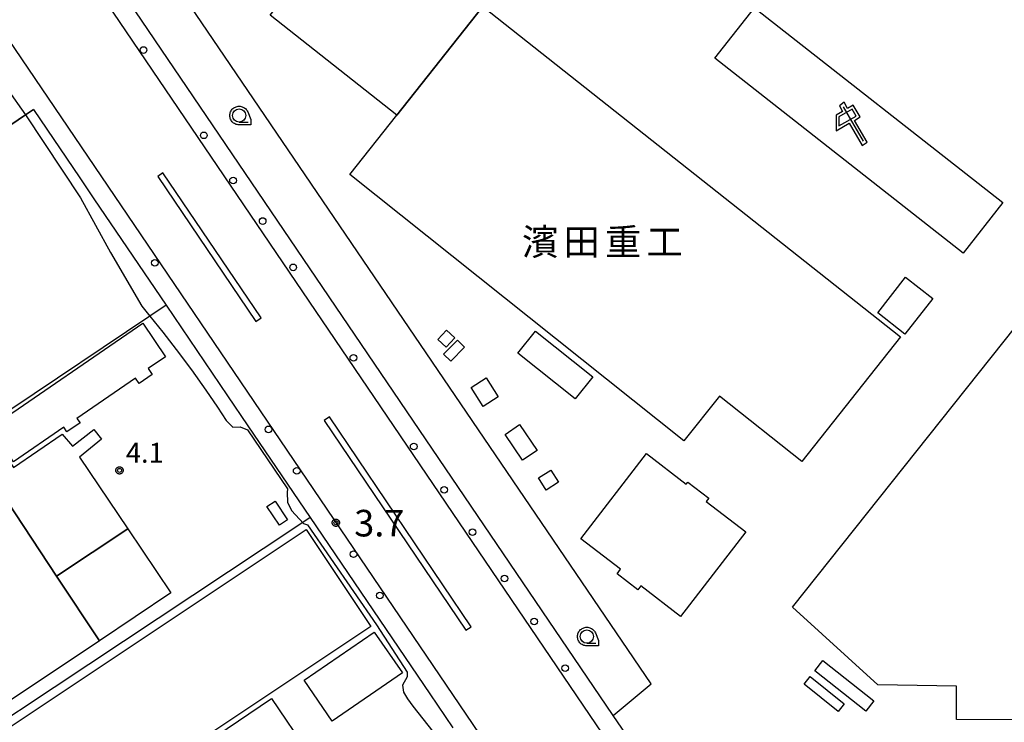
# Model space of a CAD drawing. Extents: x -2000 to 0, y 94500 to 96000.
# Drawn here: x -1679 to -1493, y 95698 to 95831 of the extents above; entities that cross this region are included whole.
import ezdxf
from ezdxf.enums import TextEntityAlignment as Align

# ---------------------------------------------------------------- set-up
doc = ezdxf.new("R2010")
doc.units = 0
for name, color, linetype in [('2101000', 7, 'Continuous'), ('2101001', 7, 'Continuous'), ('2213000', 7, 'Continuous'), ('2226000', 7, 'Continuous'), ('2238000', 3, 'Continuous'), ('3001000', 4, 'Continuous'), ('3003000', 7, 'Continuous'), ('6130000', 3, 'Continuous'), ('6140000', 3, 'Continuous'), ('6201000', 6, 'Continuous'), ('6216000', 7, 'Continuous'), ('6301000', 3, 'Continuous'), ('6331000', 3, 'Continuous'), ('7102000', 6, 'Continuous'), ('7102001', 8, 'Continuous'), ('7311000', 1, 'Continuous'), ('7312000', 1, 'Continuous'), ('8131000', 4, 'Continuous'), ('CLIP_BOX', 4, 'Continuous')]:
    doc.layers.add(name, color=color, linetype=linetype)
doc.styles.add('Dm_Anotation', font='txt.shx', dxfattribs={"bigfont": 'PSCDM.shx'})
doc.styles.add('PlotAnnotation', font='MS Gothic.ttf')

# ---------------------------------------------------------------- blocks, each defined once
blk = doc.blocks.new('223800')
at = {"layer": '2238000'}
blk.add_circle((0, 0), 0.25, dxfattribs=at)
blk = doc.blocks.new('621600')
at = {"layer": '6216000'}
for points in [[(0.233, 0.596), (-0.067, 1.116), (-1.063, 0.541), (-1.066, -0.154)], [(-0.75, 1.299), (0.75, -1.299)], [(-1.066, -0.154), (0.233, 0.596)]]:
    blk.add_lwpolyline(points, dxfattribs=at)
at = {"layer": 'CLIP_BOX'}
blk.add_lwpolyline([(1.067, -1.374), (0.103, 0.269), (0.539, 0.526), (0.007, 1.417), (-0.416, 1.171), (-0.674, 1.633), (-1.026, 1.352), (-0.802, 0.947), (-1.267, 0.668), (-1.279, -0.519), (-0.286, 0.047), (0.691, -1.624)], close=True, dxfattribs=at)
blk = doc.blocks.new('633100')
at = {"layer": '6331000'}
blk.add_lwpolyline([(0, -0.5), (0.67, -0.5)], dxfattribs=at)
blk.add_circle((0, 0), 0.5, dxfattribs=at)
at = {"layer": 'CLIP_BOX'}
blk.add_lwpolyline([(0.87, -0.3), (0.87, -0.7), (0, -0.7), (-0.074, -0.695), (-0.146, -0.684), (-0.216, -0.666), (-0.282, -0.64), (-0.35, -0.606), (-0.414, -0.564), (-0.469, -0.521), (-0.52, -0.469), (-0.568, -0.408), (-0.608, -0.35), (-0.64, -0.281), (-0.666, -0.214), (-0.686, -0.144), (-0.697, -0.071), (-0.699, 0.003), (-0.695, 0.075), (-0.684, 0.148), (-0.665, 0.216), (-0.64, 0.281), (-0.606, 0.349), (-0.565, 0.412), (-0.522, 0.467), (-0.467, 0.52), (-0.41, 0.568), (-0.349, 0.607), (-0.283, 0.641), (-0.215, 0.665), (-0.148, 0.684), (-0.072, 0.696), (0, 0.7), (0.074, 0.696), (0.147, 0.685), (0.219, 0.666), (0.283, 0.639), (0.355, 0.605), (0.416, 0.562), (0.472, 0.518), (0.525, 0.463), (0.57, 0.407), (0.609, 0.346), (0.646, 0.273)], close=True, dxfattribs=at)
blk = doc.blocks.new('731100')
at = {"layer": '7311000'}
blk.add_circle((0, 0), 0.15, dxfattribs=at)
at = {"layer": 'CLIP_BOX'}
blk.add_lwpolyline([(-0.209, -0.178), (-0.219, -0.166), (-0.237, -0.14), (-0.251, -0.113), (-0.258, -0.094), (-0.265, -0.075), (-0.269, -0.057), (-0.273, -0.031), (-0.275, -0.008), (-0.274, 0.024), (-0.27, 0.054), (-0.266, 0.071), (-0.261, 0.088), (-0.255, 0.104), (-0.246, 0.124), (-0.239, 0.136), (-0.228, 0.154), (-0.219, 0.166), (-0.202, 0.187), (-0.189, 0.199), (-0.169, 0.217), (-0.151, 0.23), (-0.135, 0.239), (-0.113, 0.251), (-0.101, 0.256), (-0.082, 0.262), (-0.056, 0.269), (-0.04, 0.272), (-0.016, 0.275), (0.004, 0.275), (0.022, 0.274), (0.042, 0.272), (0.065, 0.267), (0.079, 0.264), (0.108, 0.253), (0.121, 0.247), (0.143, 0.235), (0.16, 0.224), (0.18, 0.208), (0.194, 0.194), (0.206, 0.182), (0.222, 0.162), (0.233, 0.146), (0.249, 0.116), (0.257, 0.097), (0.264, 0.075), (0.269, 0.057), (0.273, 0.032), (0.275, 0.014), (0.275, -0.008), (0.274, -0.023), (0.271, -0.048), (0.267, -0.067), (0.261, -0.088), (0.249, -0.117), (0.23, -0.151), (0.219, -0.166), (0.204, -0.184), (0.189, -0.199), (0.172, -0.215), (0.154, -0.228), (0.136, -0.239), (0.124, -0.246), (0.107, -0.253), (0.09, -0.26), (0.071, -0.266), (0.044, -0.271), (0.028, -0.274), (0.009, -0.275), (-0.009, -0.275), (-0.024, -0.274), (-0.041, -0.272), (-0.063, -0.268), (-0.086, -0.261), (-0.101, -0.256), (-0.115, -0.25), (-0.133, -0.241), (-0.148, -0.231), (-0.17, -0.216), (-0.182, -0.206), (-0.197, -0.192)], close=True, dxfattribs=at)
blk = doc.blocks.new('731200')
at = {"layer": '7312000'}
blk.add_circle((0, 0), 0.15, dxfattribs=at)
at = {"layer": 'CLIP_BOX'}
blk.add_lwpolyline([(-0.209, -0.178), (-0.219, -0.166), (-0.237, -0.14), (-0.251, -0.113), (-0.258, -0.094), (-0.265, -0.075), (-0.269, -0.057), (-0.273, -0.031), (-0.275, -0.008), (-0.274, 0.024), (-0.27, 0.054), (-0.266, 0.071), (-0.261, 0.088), (-0.255, 0.104), (-0.246, 0.124), (-0.239, 0.136), (-0.228, 0.154), (-0.219, 0.166), (-0.202, 0.187), (-0.189, 0.199), (-0.169, 0.217), (-0.151, 0.23), (-0.135, 0.239), (-0.113, 0.251), (-0.101, 0.256), (-0.082, 0.262), (-0.056, 0.269), (-0.04, 0.272), (-0.016, 0.275), (0.004, 0.275), (0.022, 0.274), (0.042, 0.272), (0.065, 0.267), (0.079, 0.264), (0.108, 0.253), (0.121, 0.247), (0.143, 0.235), (0.16, 0.224), (0.18, 0.208), (0.194, 0.194), (0.206, 0.182), (0.222, 0.162), (0.233, 0.146), (0.249, 0.116), (0.257, 0.097), (0.264, 0.075), (0.269, 0.057), (0.273, 0.032), (0.275, 0.014), (0.275, -0.008), (0.274, -0.023), (0.271, -0.048), (0.267, -0.067), (0.261, -0.088), (0.249, -0.117), (0.23, -0.151), (0.219, -0.166), (0.204, -0.184), (0.189, -0.199), (0.172, -0.215), (0.154, -0.228), (0.136, -0.239), (0.124, -0.246), (0.107, -0.253), (0.09, -0.26), (0.071, -0.266), (0.044, -0.271), (0.028, -0.274), (0.009, -0.275), (-0.009, -0.275), (-0.024, -0.274), (-0.041, -0.272), (-0.063, -0.268), (-0.086, -0.261), (-0.101, -0.256), (-0.115, -0.25), (-0.133, -0.241), (-0.148, -0.231), (-0.17, -0.216), (-0.182, -0.206), (-0.197, -0.192)], close=True, dxfattribs=at)

msp = doc.modelspace()

# ---------------------------------------------------------------- linework, layer by layer
at = {"layer": '2101000', "flags": 128}
for points in [[(-1419.43, 95592.92), (-1423.72, 95593.56), (-1438.27, 95597.43), (-1455.05, 95602.84), (-1472.2, 95610.3), (-1488.94, 95619.15), (-1502.16, 95628.02), (-1516.06, 95638.73), (-1528.94, 95650.68), (-1537.96, 95659.8), (-1544.72, 95667.08), (-1558.28, 95687.07), (-1562.12, 95692.73), (-1566.88, 95699.75), (-1686.04, 95875.37), (-1680.14, 95882.85), (-1673.12, 95891.76)], [(-1639.46, 95759.88), (-1635.65, 95754.25)], [(-1635.65, 95754.25), (-1623.93, 95736.98), (-1601.39, 95703.77)], [(-1601.39, 95703.77), (-1597.07, 95697.39)]]:
    msp.add_lwpolyline(points, dxfattribs=at)
at = {"layer": '2101001', "flags": 128}
for points in [[(-1676.04, 95813.79), (-1677.54, 95812.77), (-1704.85, 95794.22)], [(-1676.04, 95813.79), (-1667.31, 95800.93), (-1664.63, 95796.98)], [(-1664.63, 95796.98), (-1651.04, 95776.94), (-1639.46, 95759.88)]]:
    msp.add_lwpolyline(points, dxfattribs=at)
at = {"layer": '2213000', "flags": 128}
for points in [[(-1797.46, 96000), (-1778.9, 95972.31), (-1723.72, 95892.72), (-1708.35, 95867.65), (-1582.04, 95681.48), (-1581.82, 95680.75), (-1581.79, 95679.41), (-1581.96, 95678.44), (-1582.27, 95677.7), (-1582.54, 95677.47), (-1583.23, 95677)], [(-1419.43, 95592.92), (-1419.86, 95592.27), (-1420.58, 95591.1), (-1421.07, 95590.54), (-1421.71, 95590.17), (-1422.84, 95589.89), (-1424.43, 95590.13), (-1439.26, 95594.07), (-1456.29, 95599.56), (-1473.72, 95607.14), (-1490.74, 95616.14), (-1504.2, 95625.18), (-1518.32, 95636.05), (-1531.37, 95648.16), (-1540.49, 95657.37), (-1547.91, 95665.38), (-1686.88, 95870.2), (-1687.43, 95871.85), (-1687.41, 95873.14), (-1686.64, 95874.42), (-1686.04, 95875.37)]]:
    msp.add_lwpolyline(points, dxfattribs=at)
at = {"layer": '2226000', "flags": 128}
for points in [[(-1651.63, 95801.85), (-1652.62, 95801.18), (-1634.12, 95773.91), (-1633.13, 95774.58), (-1651.63, 95801.85)], [(-1620.28, 95755.95), (-1621.28, 95755.28), (-1594.63, 95715.77), (-1593.63, 95716.44), (-1620.28, 95755.95)]]:
    msp.add_lwpolyline(points, dxfattribs=at)
at = {"layer": '3001000', "flags": 128}
for points in [[(-1607.6, 95812.73), (-1631.45, 95831.55), (-1615.26, 95852.06), (-1591.38, 95833.21)], [(-1607.6, 95812.73), (-1591.38, 95833.21), (-1512.78, 95770.98), (-1531.33, 95747.54), (-1546.86, 95759.83), (-1553.54, 95751.4), (-1616.43, 95801.57)], [(-1506.67, 95778.21), (-1511.91, 95771.51), (-1517.04, 95775.49), (-1511.83, 95782.21)], [(-1684.16, 95753.87), (-1655.45, 95773.55), (-1651.13, 95767.25), (-1654.4, 95765.01), (-1653.64, 95763.9), (-1656.1, 95762.21), (-1656.78, 95763.22), (-1667.83, 95755.65), (-1667.24, 95754.79), (-1669.72, 95753.1), (-1670.31, 95753.97), (-1679.78, 95747.48)], [(-1598.31, 95769.04), (-1599.87, 95770.48), (-1598.22, 95772.25), (-1596.67, 95770.8)], [(-1584.82, 95767.94), (-1581.5, 95772.09), (-1570.72, 95763.48), (-1574.04, 95759.33)], [(-1598.78, 95767.74), (-1596.19, 95770.38), (-1594.83, 95769.05), (-1597.43, 95766.41)], [(-1593.6, 95761.47), (-1590.75, 95763.28), (-1588.49, 95759.73), (-1591.33, 95757.91)], [(-1583.91, 95747.78), (-1587.21, 95752.64), (-1584.49, 95754.48), (-1581.19, 95749.63)], [(-1658.24, 95734.85), (-1671.66, 95725.96), (-1687.18, 95749.39), (-1683.55, 95751.88), (-1679.77, 95746.38), (-1670.63, 95752.65), (-1668.7, 95750.4), (-1664.67, 95753.58), (-1663.2, 95751.72), (-1667.35, 95748.38)], [(-1687.18, 95749.39), (-1671.66, 95725.96), (-1663.59, 95713.77), (-1730.55, 95669.11), (-1741.67, 95696.45), (-1747.39, 95710.26), (-1687.72, 95750.22)], [(-1554.15, 95718.37), (-1561.66, 95724.14), (-1562.23, 95723.39), (-1566.13, 95726.39), (-1565.47, 95727.26), (-1572.92, 95732.98), (-1560.6, 95749.02), (-1553.09, 95743.26), (-1552.79, 95743.65), (-1548.86, 95740.63), (-1549.32, 95740.02), (-1541.89, 95734.32)], [(-1577.13, 95743.65), (-1579.45, 95742.16), (-1580.91, 95744.43), (-1578.59, 95745.92)], [(-1628.16, 95736.58), (-1629.72, 95735.54), (-1632.06, 95739.04), (-1630.5, 95740.09)], [(-1686.36, 95667.28), (-1698.52, 95685.55), (-1624.64, 95734.74), (-1612.48, 95716.48)], [(-1619.76, 95698.66), (-1625.05, 95706.37), (-1611.84, 95715.43), (-1606.55, 95707.73)], [(-1527.37, 95710.08), (-1517.76, 95702.5), (-1519.29, 95700.56), (-1528.9, 95708.14)], [(-1529.74, 95707.05), (-1523.37, 95701.91), (-1524.51, 95700.5), (-1530.87, 95705.64)], [(-1648.49, 95687.95), (-1650, 95690.19), (-1631.17, 95702.91), (-1624.26, 95692.66), (-1643.1, 95679.94), (-1644.77, 95682.4), (-1646.61, 95681.16), (-1650.35, 95686.7)]]:
    msp.add_lwpolyline(points, close=True, dxfattribs=at)
at = {"layer": '3003000', "flags": 128}
msp.add_lwpolyline([(-1663.59, 95713.77), (-1671.66, 95725.96), (-1658.24, 95734.85), (-1650.14, 95722.83)], close=True, dxfattribs=at)
at = {"layer": '6130000', "flags": 128}
for points in [[(-1559.7, 95705.69), (-1680.14, 95882.85)], [(-1704.85, 95794.22), (-1677.54, 95812.77), (-1676.04, 95813.79)], [(-1676.04, 95813.79), (-1667.31, 95800.93)], [(-1667.31, 95800.93), (-1664.63, 95796.98)], [(-1664.63, 95796.98), (-1651.04, 95776.94), (-1639.46, 95759.88)]]:
    msp.add_lwpolyline(points, dxfattribs=at)
at = {"layer": '6140000', "flags": 128}
for points in [[(-1651.04, 95776.94), (-1654.08, 95774.9), (-1680.26, 95757.33), (-1682.87, 95755.58), (-1708.18, 95738.6), (-1749.19, 95710.57), (-1757.61, 95733.66), (-1760.76, 95737.29), (-1767.46, 95745.38), (-1773.28, 95753), (-1776.17, 95757.53), (-1777.34, 95761.44), (-1779.78, 95771.61), (-1781.56, 95793.16), (-1782.93, 95808.73), (-1709.55, 95857.94), (-1707.11, 95859.58)], [(-1635.65, 95754.25), (-1623.93, 95736.98), (-1601.39, 95703.77)], [(-1623.93, 95736.98), (-1626.27, 95735.43), (-1731.3, 95665.79)]]:
    msp.add_lwpolyline(points, dxfattribs=at)
at = {"layer": '6201000', "flags": 128}
for points in [[(-1500.96, 95786.78), (-1547.69, 95823.43), (-1540.25, 95832.92), (-1493.51, 95796.28), (-1500.96, 95786.78)], [(-1406.69, 95666.6), (-1440.23, 95666.55), (-1440.53, 95674), (-1451.58, 95674.11), (-1451.82, 95681.98), (-1467.47, 95681.97), (-1467.34, 95690.59), (-1485.19, 95690.76), (-1485.32, 95698.92), (-1502.19, 95698.98), (-1502.2, 95705.26), (-1517.05, 95705.48), (-1533.06, 95720.14), (-1491.02, 95772.92), (-1458.22, 95816.29)]]:
    msp.add_lwpolyline(points, dxfattribs=at)
at = {"layer": '6301000', "flags": 128}
msp.add_lwpolyline([(-1566.88, 95699.75), (-1559.7, 95705.69)], dxfattribs=at)
at = {"layer": '7102000', "flags": 128}
for points in [[(-1677.54, 95812.77), (-1667.15, 95797.17), (-1661.5, 95786.86), (-1655.61, 95776.79), (-1654.08, 95774.9), (-1651.63, 95771.89), (-1649.14, 95768.62), (-1646.29, 95764.78), (-1643.57, 95760.99), (-1641.37, 95757.77), (-1639.74, 95755.27)], [(-1639.74, 95755.27), (-1638.45, 95753.98), (-1637.12, 95754.04), (-1635.72, 95753.47), (-1628.17, 95742.36), (-1628.23, 95741.72), (-1628.21, 95739.86)], [(-1628.21, 95739.86), (-1627.44, 95738.31), (-1625.18, 95735.88), (-1624.42, 95735.62)], [(-1624.42, 95735.62), (-1611.4, 95716.76), (-1605.68, 95707.87), (-1605.68, 95706.98), (-1606.51, 95705.46), (-1606.32, 95704.12), (-1605.6, 95702.88)], [(-1605.6, 95702.88), (-1604.56, 95701.48), (-1598.93, 95694.32), (-1584.99, 95675.85)]]:
    msp.add_lwpolyline(points, dxfattribs=at)
at = {"layer": '7102001', "flags": 128}
msp.add_lwpolyline([(-1680.96, 95817.7), (-1677.54, 95812.77)], dxfattribs=at)

# ---------------------------------------------------------------- block references
at = {"layer": '2238000', "xscale": 2.5, "yscale": 2.5, "zscale": 2.5}
for p in [(-1655.3, 95824.99), (-1643.92, 95808.93), (-1638.44, 95800.44), (-1632.86, 95792.8), (-1653.15, 95784.95), (-1627.11, 95784.08), (-1615.78, 95767.05), (-1631.75, 95753.58), (-1604.42, 95750.36), (-1626.45, 95745.79), (-1598.68, 95742.22), (-1593.33, 95734.23), (-1615.73, 95730.09), (-1587.33, 95725.49), (-1610.81, 95722.31), (-1581.72, 95717.43), (-1575.88, 95708.64)]:
    msp.add_blockref('223800', p, dxfattribs=at)
at = {"layer": '6216000', "xscale": 2.5, "yscale": 2.5, "zscale": 2.5}
msp.add_blockref('621600', (-1521.68, 95811.08), dxfattribs=at)
at = {"layer": '6331000', "xscale": 2.5, "yscale": 2.5, "zscale": 2.5}
for p in [(-1637.29, 95812.66), (-1571.82, 95714.58)]:
    msp.add_blockref('633100', p, dxfattribs=at)
at = {"layer": '7311000', "xscale": 2.5, "yscale": 2.5, "zscale": 2.5}
msp.add_blockref('731100', (-1619.08, 95736, 3.7), dxfattribs=at)
at = {"layer": '7312000', "xscale": 2.5, "yscale": 2.5, "zscale": 2.5}
msp.add_blockref('731200', (-1659.82, 95745.86, 4.09), dxfattribs=at)

# ---------------------------------------------------------------- texts
at = {"layer": '7311000', "style": 'Dm_Anotation'}
msp.add_text('3.7', height=5, dxfattribs=at).set_placement((-1615.63, 95733.43))
at = {"layer": '7312000', "style": 'Dm_Anotation'}
msp.add_text('4.1', height=3.75, dxfattribs=at).set_placement((-1658.61, 95747.3))
at = {"layer": '8131000', "style": 'PlotAnnotation'}
for s, p in [('濱', (-1580.62, 95788.88)), ('田', (-1572.8, 95788.88)), ('重', (-1564.99, 95788.88)), ('工', (-1557.18, 95788.88))]:
    msp.add_text(s, height=5, dxfattribs=at).set_placement(p, align=Align.MIDDLE_CENTER)

doc.saveas('drawing.dxf')
